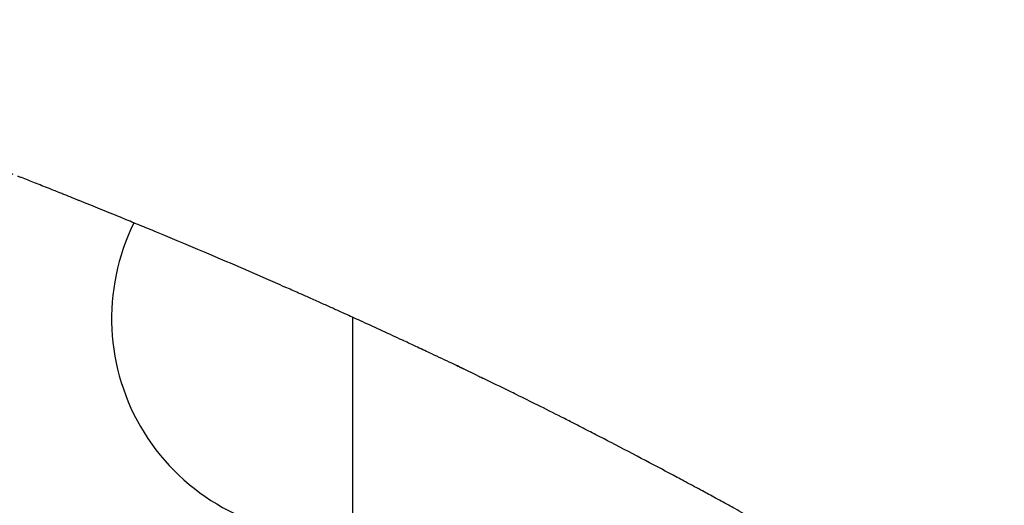
# Model space of a CAD drawing. Units: inches. Extents: x 0 to 833, y 0 to 584.
# Drawn here: x 246 to 249, y 494 to 496 of the extents above; entities that cross this region are included whole.
import ezdxf

# ---------------------------------------------------------------- set-up
doc = ezdxf.new("R2010")
doc.units = ezdxf.units.IN

# ---------------------------------------------------------------- blocks, each defined once
blk = doc.blocks.new('70106-6-0863_1_Seitenteil_1_1__177', base_point=(434.5907, 934.4274))
at = {"color": 3, "linetype": 'Continuous'}
for centre, radius, start, end in [((473.0392, 941.9522), 52.0645, 68.42867, 68.53549), ((473.0392, 941.9522), 52.0645, 68.30669, 68.42867), ((473.0392, 941.9522), 52.0645, 68.21121, 68.30669), ((473.0392, 941.9522), 52.0645, 68.18044, 68.21121), ((473.0392, 941.9522), 52.0645, 68.09095, 68.18044), ((475.9971, 948.923), 44.4933, 67.86056, 68.21857), ((475.8318, 948.9909), 44.493, 67.48189, 67.63044)]:
    blk.add_arc(centre, radius, start, end, dxfattribs=at)
at = {"color": 1, "linetype": 'Continuous'}
blk.add_arc((494.2165, 989.4274), 1.5, 153.71282, 270, dxfattribs=at)
at = {"color": 3, "linetype": 'Continuous'}
blk.add_open_spline([(492.0909, 990.4057), (492.0835, 990.4087), (492.075, 990.412), (492.0665, 990.4153), (492.0654, 990.4157)], degree=3, knots=[0, 0, 0, 0, 0.02395707, 0.02737951, 0.02737951, 0.02737951, 0.02737951], dxfattribs=at)
blk.add_open_spline([(492.5071, 990.2398), (492.5003, 990.2425), (492.4867, 990.2481), (492.4731, 990.2537), (492.4663, 990.2565)], degree=3, dxfattribs=at)
blk = doc.blocks.new('70106-ep02-60-20__178', base_point=(434.0907, 934.4274))
blk.add_blockref('70106-6-0863_1_Seitenteil_1_1__177', (434.5907, 934.4274))
blk = doc.blocks.new('70106-ep02-60__179', base_point=(434.0907, 934.4274))
blk.add_blockref('70106-ep02-60-20__178', (434.0907, 934.4274))
blk = doc.blocks.new('70106-3-0737-SCHRAUBE_DIN7500_M6X10_CE_GALZN__183', base_point=(484.4449, 987.5378))
at = {"color": 3, "linetype": 'Continuous'}
for centre, radius, start, end in [((473.0392, 941.9522), 52.0645, 68.42867, 68.53549), ((473.0392, 941.9522), 52.0645, 68.30669, 68.42867), ((473.0392, 941.9522), 52.0645, 68.21121, 68.30669), ((473.0392, 941.9522), 52.0645, 68.18044, 68.21121), ((473.0392, 941.9522), 52.0645, 68.09095, 68.18044), ((475.9971, 948.923), 44.4933, 67.86056, 68.21857), ((475.8318, 948.9909), 44.493, 67.48189, 67.63044), ((476.4465, 948.7414), 44.493, 68.28139, 68.33616), ((475.9971, 948.923), 44.4933, 67.49484, 67.65724), ((475.9971, 948.923), 44.4933, 66.42638, 67.49484), ((475.9971, 948.923), 44.4933, 66.24383, 66.42638), ((475.9971, 948.923), 44.4933, 66.10995, 66.24383), ((475.9971, 948.923), 44.4933, 66.00507, 66.10995), ((475.9971, 948.923), 44.4933, 65.88813, 66.00507), ((475.9971, 948.923), 44.4933, 65.78273, 65.88813), ((475.9971, 948.923), 44.4933, 65.7324, 65.78273), ((475.9971, 948.923), 44.4933, 65.58164, 65.7324), ((475.9971, 948.923), 44.4933, 65.50488, 65.58164), ((475.9971, 948.923), 44.4933, 65.40787, 65.50488), ((475.9971, 948.923), 44.4933, 65.20966, 65.40787), ((475.9971, 948.923), 44.4933, 65.11468, 65.20966), ((475.9971, 948.923), 44.4933, 65.0147, 65.07631), ((475.9971, 948.923), 44.4933, 64.94149, 65.0147), ((475.9971, 948.923), 44.4933, 64.80038, 64.94149), ((476.1785, 948.8378), 44.4936, 64.8614, 65.05844), ((475.8397, 948.9985), 44.4936, 64.15234, 64.37852), ((479.4721, 956.353), 36.2917, 63.82447, 64.15102), ((479.4721, 956.353), 36.2917, 63.73723, 63.82447), ((479.4721, 956.353), 36.2917, 63.485, 63.73723), ((479.4721, 956.353), 36.2917, 63.188, 63.485), ((479.4721, 956.353), 36.2917, 63.03991, 63.188), ((479.4721, 956.353), 36.2917, 62.85221, 63.03991), ((479.4433, 956.3678), 36.2916, 62.7138, 62.80108), ((479.497, 956.3402), 36.2916, 62.70817, 62.80913), ((479.4721, 956.353), 36.2917, 62.57472, 62.66397), ((479.4721, 956.353), 36.2917, 62.14993, 62.57472), ((479.4721, 956.353), 36.2917, 61.75788, 62.14993), ((483.4947, 963.1285), 28.4213, 62.32802, 62.43846), ((483.2928, 963.2351), 28.4215, 61.60086, 61.86758), ((483.2928, 963.2351), 28.4215, 61.39661, 61.60086), ((483.2928, 963.2351), 28.4215, 61.15676, 61.39661)]:
    blk.add_arc(centre, radius, start, end, dxfattribs=at)
blk.add_open_spline([(492.5071, 990.2398), (492.5003, 990.2425), (492.4867, 990.2481), (492.4731, 990.2537), (492.4663, 990.2565)], degree=3, dxfattribs=at)
blk = doc.blocks.new('20513-6-0860-Halter__185', base_point=(489.0907, 940.4274))
at = {"color": 1, "linetype": 'Continuous'}
blk.add_line((494.3905, 989.4364), (494.3907, 987.9274), dxfattribs=at)
at = {"color": 3, "linetype": 'Continuous'}
for centre, radius, start, end in [((473.0392, 941.9522), 52.0645, 68.09095, 68.18044), ((475.9971, 948.923), 44.4933, 67.86056, 68.21857), ((475.8318, 948.9909), 44.493, 67.48189, 67.63044), ((476.4465, 948.7414), 44.493, 68.28139, 68.33616), ((475.9971, 948.923), 44.4933, 67.49484, 67.65724), ((475.9971, 948.923), 44.4933, 66.42638, 67.49484), ((475.9971, 948.923), 44.4933, 66.24383, 66.42638), ((475.9971, 948.923), 44.4933, 66.10995, 66.24383), ((475.9971, 948.923), 44.4933, 66.00507, 66.10995), ((475.9971, 948.923), 44.4933, 65.88813, 66.00507), ((475.9971, 948.923), 44.4933, 65.78273, 65.88813), ((475.9971, 948.923), 44.4933, 65.7324, 65.78273), ((475.9971, 948.923), 44.4933, 65.58164, 65.7324), ((475.9971, 948.923), 44.4933, 65.50488, 65.58164), ((475.9971, 948.923), 44.4933, 65.40787, 65.50488), ((475.9971, 948.923), 44.4933, 65.20966, 65.40787), ((475.9971, 948.923), 44.4933, 65.11468, 65.20966), ((475.9971, 948.923), 44.4933, 65.0147, 65.07631), ((475.9971, 948.923), 44.4933, 64.94149, 65.0147), ((475.9971, 948.923), 44.4933, 64.80038, 64.94149), ((476.1785, 948.8378), 44.4936, 64.8614, 65.05844), ((475.9253, 948.9574), 44.4938, 64.24345, 64.50082), ((479.4721, 956.353), 36.2917, 63.82447, 64.15102), ((479.4721, 956.353), 36.2917, 63.73723, 63.82447), ((479.4721, 956.353), 36.2917, 63.485, 63.73723), ((479.4721, 956.353), 36.2917, 63.188, 63.485), ((479.4721, 956.353), 36.2917, 63.03991, 63.188), ((479.4721, 956.353), 36.2917, 62.85221, 63.03991), ((479.4433, 956.3678), 36.2916, 62.7138, 62.80108), ((479.497, 956.3402), 36.2916, 62.70817, 62.80913), ((479.4721, 956.353), 36.2917, 62.57472, 62.66397), ((479.4721, 956.353), 36.2917, 62.14993, 62.57472), ((479.4721, 956.353), 36.2917, 61.75788, 62.14993), ((483.4947, 963.1285), 28.4213, 62.32802, 62.43846), ((483.2928, 963.2351), 28.4215, 61.60086, 61.86758), ((483.2928, 963.2351), 28.4215, 61.39661, 61.60086), ((483.2928, 963.2351), 28.4215, 61.15676, 61.39661)]:
    blk.add_arc(centre, radius, start, end, dxfattribs=at)
blk.add_open_spline([(492.5071, 990.2398), (492.5003, 990.2425), (492.4867, 990.2481), (492.4731, 990.2537), (492.4663, 990.2565)], degree=3, dxfattribs=at)
for points, knots in [([(494.7471, 989.2726), (494.746, 989.2732), (494.7369, 989.2773), (494.7279, 989.2815), (494.72, 989.2852)], [0, 0, 0, 0, 0.00372523, 0.02980181, 0.02980181, 0.02980181, 0.02980181]), ([(495.26, 989.0307), (495.2703, 989.0257), (495.2821, 989.02), (495.2939, 989.0143), (495.2953, 989.0136)], [0, 0, 0, 0, 0.03433258, 0.03923723, 0.03923723, 0.03923723, 0.03923723])]:
    blk.add_open_spline(points, degree=3, knots=knots, dxfattribs=at)
blk = doc.blocks.new('70106-1-1082_1_1__187', base_point=(447.5992, 940.4274))
for name, p in [('70106-3-0737-SCHRAUBE_DIN7500_M6X10_CE_GALZN__183', (484.4449, 987.5378)), ('20513-6-0860-Halter__185', (489.0907, 940.4274))]:
    blk.add_blockref(name, p)
blk = doc.blocks.new('70106-ep02-65__188', base_point=(447.5992, 940.4274))
blk.add_blockref('70106-1-1082_1_1__187', (447.5992, 940.4274))
blk = doc.blocks.new('LIB_E07046-1_Senkschraube_ISO_7046-1_-_M5_x_50_-_4_8_-_Z_1__192', base_point=(489.0907, 989.5713))
at = {"color": 3, "linetype": 'Continuous'}
blk.add_line((490.3855, 991.0459), (490.3327, 991.065), dxfattribs=at)
for centre, radius, start, end in [((473.0392, 941.9522), 52.0645, 69.52563, 69.67344), ((473.0392, 941.9522), 52.0645, 69.20365, 69.52563), ((473.0392, 941.9522), 52.0645, 68.90686, 69.20365), ((473.0392, 941.9522), 52.0645, 68.60293, 68.90686), ((473.0392, 941.9522), 52.0645, 68.42867, 68.53549), ((473.0392, 941.9522), 52.0645, 68.30669, 68.42867), ((473.0392, 941.9522), 52.0645, 68.21121, 68.30669), ((473.0392, 941.9522), 52.0645, 68.18044, 68.21121), ((473.0392, 941.9522), 52.0645, 68.09095, 68.18044), ((475.9971, 948.923), 44.4933, 67.86056, 68.21857), ((475.8318, 948.9909), 44.493, 67.48189, 67.63044), ((476.4465, 948.7414), 44.493, 68.28139, 68.33616), ((475.9971, 948.923), 44.4933, 67.49484, 67.65724), ((475.9971, 948.923), 44.4933, 66.42638, 67.49484), ((475.9971, 948.923), 44.4933, 66.24383, 66.42638), ((475.9971, 948.923), 44.4933, 66.10995, 66.24383), ((475.9971, 948.923), 44.4933, 66.00507, 66.10995)]:
    blk.add_arc(centre, radius, start, end, dxfattribs=at)
for points, knots in [([(489.2497, 991.4474), (489.2232, 991.4566), (489.1702, 991.475), (489.1172, 991.4933), (489.0907, 991.5024)], [0, 0, 0, 0, 0.0841223, 0.168227, 0.168227, 0.168227, 0.168227]), ([(489.472, 991.3701), (489.435, 991.383), (489.3609, 991.4089), (489.2867, 991.4346), (489.2497, 991.4474)], [0, 0, 0, 0, 0.117717, 0.2353993, 0.2353993, 0.2353993, 0.2353993]), ([(489.7758, 991.2635), (489.7449, 991.2744), (489.6833, 991.2961), (489.6215, 991.3178), (489.5907, 991.3286)], [0, 0, 0, 0, 0.0981238, 0.1962236, 0.1962236, 0.1962236, 0.1962236]), ([(490.1044, 991.1469), (490.0497, 991.1664), (489.9402, 991.2055), (489.8306, 991.2442), (489.7758, 991.2635)], [0, 0, 0, 0, 0.1744001, 0.3487236, 0.3487236, 0.3487236, 0.3487236]), ([(490.3327, 991.065), (490.2946, 991.0787), (490.2186, 991.1061), (490.1425, 991.1333), (490.1044, 991.1469)], [0, 0, 0, 0, 0.1212632, 0.242489, 0.242489, 0.242489, 0.242489]), ([(490.65, 990.9499), (490.6145, 990.9629), (490.5434, 990.9888), (490.4723, 991.0146), (490.4367, 991.0274)], [0, 0, 0, 0, 0.1134861, 0.2269391, 0.2269391, 0.2269391, 0.2269391]), ([(490.7544, 990.9117), (490.737, 990.9181), (490.7022, 990.9308), (490.6674, 990.9435), (490.65, 990.9499)], [0, 0, 0, 0, 0.0555795, 0.111151, 0.111151, 0.111151, 0.111151]), ([(491.0907, 990.7873), (491.0347, 990.8081), (490.9226, 990.8498), (490.8105, 990.8911), (490.7544, 990.9117)], [0, 0, 0, 0, 0.1793174, 0.3585502, 0.3585502, 0.3585502, 0.3585502]), ([(491.1249, 990.7745), (491.1235, 990.7751), (491.1121, 990.7793), (491.1007, 990.7836), (491.0907, 990.7873)], [0, 0, 0, 0, 0.00456593, 0.03652747, 0.03652747, 0.03652747, 0.03652747])]:
    blk.add_open_spline(points, degree=3, knots=knots, dxfattribs=at)
for points in [[(489.5398, 991.3464), (489.5285, 991.3504), (489.5059, 991.3583), (489.4833, 991.3662), (489.472, 991.3701)], [(489.5907, 991.3286), (489.5822, 991.3316), (489.5653, 991.3375), (489.5483, 991.3434), (489.5398, 991.3464)], [(490.4367, 991.0274), (490.4282, 991.0305), (490.4111, 991.0367), (490.3941, 991.0429), (490.3855, 991.0459)], [(492.5071, 990.2398), (492.5003, 990.2425), (492.4867, 990.2481), (492.4731, 990.2537), (492.4663, 990.2565)]]:
    blk.add_open_spline(points, degree=3, dxfattribs=at)
blk = doc.blocks.new('70106-1-0118_LeiterplatteDCU200__195', base_point=(489.0907, 946.4274))
at = {"color": 3, "linetype": 'Continuous'}
for centre, radius, start, end in [((473.0392, 941.9522), 52.0645, 68.42867, 68.53549), ((473.0392, 941.9522), 52.0645, 68.30669, 68.42867), ((473.0392, 941.9522), 52.0645, 68.21121, 68.30669), ((473.0392, 941.9522), 52.0645, 68.18044, 68.21121), ((473.0392, 941.9522), 52.0645, 68.09095, 68.18044), ((475.9971, 948.923), 44.4933, 67.86056, 68.21857), ((475.8318, 948.9909), 44.493, 67.48189, 67.63044), ((476.4465, 948.7414), 44.493, 68.28139, 68.33616), ((475.9971, 948.923), 44.4933, 67.49484, 67.65724), ((475.9971, 948.923), 44.4933, 66.42638, 67.49484), ((475.9971, 948.923), 44.4933, 66.24383, 66.42638), ((475.9971, 948.923), 44.4933, 66.10995, 66.24383), ((475.9971, 948.923), 44.4933, 66.00507, 66.10995), ((475.9971, 948.923), 44.4933, 65.88813, 66.00507), ((475.9971, 948.923), 44.4933, 65.78273, 65.88813), ((475.9971, 948.923), 44.4933, 65.7324, 65.78273), ((475.9971, 948.923), 44.4933, 65.58164, 65.7324), ((475.9971, 948.923), 44.4933, 65.50488, 65.58164), ((475.9971, 948.923), 44.4933, 65.40787, 65.50488), ((475.9971, 948.923), 44.4933, 65.20966, 65.40787), ((475.9971, 948.923), 44.4933, 65.11468, 65.20966), ((475.9971, 948.923), 44.4933, 65.0147, 65.07631), ((475.9971, 948.923), 44.4933, 64.94149, 65.0147), ((475.9971, 948.923), 44.4933, 64.80038, 64.94149), ((476.1785, 948.8378), 44.4936, 64.8614, 65.05844), ((475.8397, 948.9985), 44.4936, 64.15234, 64.37852), ((479.4721, 956.353), 36.2917, 63.82447, 64.15102), ((479.4721, 956.353), 36.2917, 63.73723, 63.82447), ((479.4721, 956.353), 36.2917, 63.485, 63.73723), ((479.4721, 956.353), 36.2917, 63.188, 63.485), ((479.4721, 956.353), 36.2917, 63.03991, 63.188), ((479.4721, 956.353), 36.2917, 62.85221, 63.03991), ((479.4433, 956.3678), 36.2916, 62.7138, 62.80108), ((479.497, 956.3402), 36.2916, 62.70817, 62.80913), ((479.4721, 956.353), 36.2917, 62.57472, 62.66397), ((479.4721, 956.353), 36.2917, 62.14993, 62.57472), ((479.4721, 956.353), 36.2917, 61.75788, 62.14993), ((483.4947, 963.1285), 28.4213, 62.32802, 62.43846), ((483.2928, 963.2351), 28.4215, 61.60086, 61.86758), ((483.2928, 963.2351), 28.4215, 61.39661, 61.60086), ((483.2928, 963.2351), 28.4215, 61.15676, 61.39661)]:
    blk.add_arc(centre, radius, start, end, dxfattribs=at)
blk.add_open_spline([(492.5071, 990.2398), (492.5003, 990.2425), (492.4867, 990.2481), (492.4731, 990.2537), (492.4663, 990.2565)], degree=3, dxfattribs=at)
blk = doc.blocks.new('70106-1-0100_SteuerungDCU2F__196', base_point=(447.5992, 939.4274))
blk.add_blockref('70106-1-0118_LeiterplatteDCU200__195', (489.0907, 946.4274))
blk = doc.blocks.new('70106-1-0105_1__198', base_point=(450.0907, 939.1274))
at = {"color": 3, "linetype": 'Continuous'}
for centre, radius, start, end in [((473.0392, 941.9522), 52.0645, 68.42867, 68.53549), ((473.0392, 941.9522), 52.0645, 68.30669, 68.42867), ((473.0392, 941.9522), 52.0645, 68.21121, 68.30669), ((473.0392, 941.9522), 52.0645, 68.18044, 68.21121), ((473.0392, 941.9522), 52.0645, 68.09095, 68.18044), ((475.9971, 948.923), 44.4933, 67.86056, 68.21857), ((475.8318, 948.9909), 44.493, 67.48189, 67.63044), ((476.4465, 948.7414), 44.493, 68.28139, 68.33616), ((475.9971, 948.923), 44.4933, 67.49484, 67.65724), ((475.9971, 948.923), 44.4933, 66.42638, 67.49484), ((475.9971, 948.923), 44.4933, 66.24383, 66.42638), ((475.9971, 948.923), 44.4933, 66.10995, 66.24383), ((475.9971, 948.923), 44.4933, 66.00507, 66.10995), ((475.9971, 948.923), 44.4933, 65.88813, 66.00507), ((475.9971, 948.923), 44.4933, 65.78273, 65.88813), ((475.9971, 948.923), 44.4933, 65.7324, 65.78273), ((475.9971, 948.923), 44.4933, 65.58164, 65.7324), ((475.9971, 948.923), 44.4933, 65.50488, 65.58164), ((475.9971, 948.923), 44.4933, 65.40787, 65.50488), ((475.9971, 948.923), 44.4933, 65.20966, 65.40787), ((475.9971, 948.923), 44.4933, 65.11468, 65.20966), ((475.9971, 948.923), 44.4933, 65.0147, 65.07631), ((475.9971, 948.923), 44.4933, 64.94149, 65.0147), ((475.9971, 948.923), 44.4933, 64.80038, 64.94149), ((476.1785, 948.8378), 44.4936, 64.8614, 65.05844), ((475.8397, 948.9985), 44.4936, 64.15234, 64.37852), ((479.4721, 956.353), 36.2917, 63.82447, 64.15102), ((479.4721, 956.353), 36.2917, 63.73723, 63.82447), ((479.4721, 956.353), 36.2917, 63.485, 63.73723), ((479.4721, 956.353), 36.2917, 63.188, 63.485), ((479.4721, 956.353), 36.2917, 63.03991, 63.188), ((479.4721, 956.353), 36.2917, 62.85221, 63.03991), ((479.4433, 956.3678), 36.2916, 62.7138, 62.80108), ((479.497, 956.3402), 36.2916, 62.70817, 62.80913), ((479.4721, 956.353), 36.2917, 62.57472, 62.66397), ((479.4721, 956.353), 36.2917, 62.14993, 62.57472), ((479.4721, 956.353), 36.2917, 61.75788, 62.14993), ((483.4947, 963.1285), 28.4213, 62.32802, 62.43846), ((483.2928, 963.2351), 28.4215, 61.60086, 61.86758), ((483.2928, 963.2351), 28.4215, 61.39661, 61.60086), ((483.2928, 963.2351), 28.4215, 61.15676, 61.39661)]:
    blk.add_arc(centre, radius, start, end, dxfattribs=at)
blk.add_open_spline([(492.5071, 990.2398), (492.5003, 990.2425), (492.4867, 990.2481), (492.4731, 990.2537), (492.4663, 990.2565)], degree=3, dxfattribs=at)
blk = doc.blocks.new('70106-1-0105_2__199', base_point=(475.0784, 952.1274))
at = {"color": 3, "linetype": 'Continuous'}
for centre, radius, start, end in [((473.0392, 941.9522), 52.0645, 68.42867, 68.53549), ((473.0392, 941.9522), 52.0645, 68.30669, 68.42867), ((473.0392, 941.9522), 52.0645, 68.21121, 68.30669), ((473.0392, 941.9522), 52.0645, 68.18044, 68.21121), ((473.0392, 941.9522), 52.0645, 68.09095, 68.18044), ((475.9971, 948.923), 44.4933, 67.86056, 68.21857), ((475.8318, 948.9909), 44.493, 67.48189, 67.63044), ((476.4465, 948.7414), 44.493, 68.28139, 68.33616), ((475.9971, 948.923), 44.4933, 67.49484, 67.65724), ((475.9971, 948.923), 44.4933, 66.42638, 67.49484), ((475.9971, 948.923), 44.4933, 66.24383, 66.42638), ((475.9971, 948.923), 44.4933, 66.10995, 66.24383), ((475.9971, 948.923), 44.4933, 66.00507, 66.10995), ((475.9971, 948.923), 44.4933, 65.88813, 66.00507), ((475.9971, 948.923), 44.4933, 65.78273, 65.88813), ((475.9971, 948.923), 44.4933, 65.7324, 65.78273), ((475.9971, 948.923), 44.4933, 65.58164, 65.7324), ((475.9971, 948.923), 44.4933, 65.50488, 65.58164), ((475.9971, 948.923), 44.4933, 65.40787, 65.50488), ((475.9971, 948.923), 44.4933, 65.20966, 65.40787), ((475.9971, 948.923), 44.4933, 65.11468, 65.20966), ((475.9971, 948.923), 44.4933, 65.0147, 65.07631), ((475.9971, 948.923), 44.4933, 64.94149, 65.0147), ((475.9971, 948.923), 44.4933, 64.80038, 64.94149), ((476.1785, 948.8378), 44.4936, 64.8614, 65.05844), ((475.8397, 948.9985), 44.4936, 64.15234, 64.37852), ((479.4721, 956.353), 36.2917, 63.82447, 64.15102), ((479.4721, 956.353), 36.2917, 63.73723, 63.82447), ((479.4721, 956.353), 36.2917, 63.485, 63.73723), ((479.4721, 956.353), 36.2917, 63.188, 63.485), ((479.4721, 956.353), 36.2917, 63.03991, 63.188), ((479.4721, 956.353), 36.2917, 62.85221, 63.03991), ((479.4433, 956.3678), 36.2916, 62.7138, 62.80108), ((479.497, 956.3402), 36.2916, 62.70817, 62.80913), ((479.4721, 956.353), 36.2917, 62.57472, 62.66397), ((479.4721, 956.353), 36.2917, 62.14993, 62.57472), ((479.4721, 956.353), 36.2917, 61.75788, 62.14993), ((483.4947, 963.1285), 28.4213, 62.32802, 62.43846), ((483.2928, 963.2351), 28.4215, 61.60086, 61.86758), ((483.2928, 963.2351), 28.4215, 61.39661, 61.60086), ((483.2928, 963.2351), 28.4215, 61.15676, 61.39661)]:
    blk.add_arc(centre, radius, start, end, dxfattribs=at)
blk.add_open_spline([(492.5071, 990.2398), (492.5003, 990.2425), (492.4867, 990.2481), (492.4731, 990.2537), (492.4663, 990.2565)], degree=3, dxfattribs=at)
blk = doc.blocks.new('Netztrafo_DCU2__200', base_point=(450.0907, 939.1274))
for name, p in [('70106-1-0105_2__199', (475.0784, 952.1274)), ('70106-1-0105_1__198', (450.0907, 939.1274))]:
    blk.add_blockref(name, p)
blk = doc.blocks.new('70106-6-0863_1_Seitenteil__203', base_point=(434.0907, 934.4274))
at = {"color": 3, "linetype": 'Continuous'}
for start, end in [(68.42867, 68.53549), (68.30669, 68.42867), (68.21121, 68.30669), (68.18044, 68.21121), (68.09095, 68.18044)]:
    blk.add_arc((473.0392, 941.9522), 52.0645, start, end, dxfattribs=at)
blk = doc.blocks.new('Zylinderschraube_EN_ISO_14580_M5x10_2__207', base_point=(494.5133, 984.9709))
at = {"color": 3, "linetype": 'Continuous'}
for centre, radius, start, end in [((475.9971, 948.923), 44.4933, 65.20966, 65.40787), ((475.9971, 948.923), 44.4933, 65.11468, 65.20966), ((475.9971, 948.923), 44.4933, 65.0147, 65.07631), ((475.9971, 948.923), 44.4933, 64.94149, 65.0147), ((475.9971, 948.923), 44.4933, 64.80038, 64.94149), ((476.1785, 948.8378), 44.4936, 64.8614, 65.05844), ((475.8397, 948.9985), 44.4936, 64.15234, 64.37852), ((479.4721, 956.353), 36.2917, 63.82447, 64.15102), ((479.4721, 956.353), 36.2917, 63.73723, 63.82447), ((479.4721, 956.353), 36.2917, 63.485, 63.73723), ((479.4721, 956.353), 36.2917, 63.188, 63.485), ((479.4721, 956.353), 36.2917, 63.03991, 63.188), ((479.4721, 956.353), 36.2917, 62.85221, 63.03991), ((479.4433, 956.3678), 36.2916, 62.7138, 62.80108), ((479.497, 956.3402), 36.2916, 62.70817, 62.80913), ((479.4721, 956.353), 36.2917, 62.57472, 62.66397), ((479.4721, 956.353), 36.2917, 62.14993, 62.57472), ((479.4721, 956.353), 36.2917, 61.75788, 62.14993), ((483.4947, 963.1285), 28.4213, 62.32802, 62.43846), ((483.2928, 963.2351), 28.4215, 61.60086, 61.86758), ((483.2928, 963.2351), 28.4215, 61.39661, 61.60086), ((483.2928, 963.2351), 28.4215, 61.15676, 61.39661)]:
    blk.add_arc(centre, radius, start, end, dxfattribs=at)
blk = doc.blocks.new('527-146-2-0211_Dichtgummi-platinenseitig__219', base_point=(494.7471, 985.3611))
at = {"color": 3, "linetype": 'Continuous'}
for p, q in [((497.1088, 988.0726), (497.1478, 988.0493)), ((497.1478, 988.0493), (497.269, 987.981)), ((497.269, 987.981), (497.3258, 987.9489)), ((498.2142, 987.4257), (498.3409, 987.3472)), ((499.3095, 986.7141), (499.347, 986.6884)), ((499.8185, 986.3565), (499.86, 986.3274)), ((499.8862, 986.3084), (499.9519, 986.2604)), ((499.9519, 986.2604), (500.0147, 986.2138)), ((500.1746, 986.0958), (500.0641, 986.1774)), ((500.5745, 985.7856), (500.3275, 985.9791))]:
    blk.add_line(p, q, dxfattribs=at)
for centre, radius, start, end in [((475.9971, 948.923), 44.4933, 65.0147, 65.07631), ((475.9971, 948.923), 44.4933, 64.94149, 65.0147), ((475.9971, 948.923), 44.4933, 64.80038, 64.94149), ((476.1785, 948.8378), 44.4936, 64.8614, 65.05844), ((475.8397, 948.9985), 44.4936, 64.15234, 64.37852), ((479.4721, 956.353), 36.2917, 63.82447, 64.15102), ((479.4721, 956.353), 36.2917, 63.73723, 63.82447), ((479.4721, 956.353), 36.2917, 63.485, 63.73723), ((479.4721, 956.353), 36.2917, 63.188, 63.485), ((479.4721, 956.353), 36.2917, 63.03991, 63.188), ((479.4721, 956.353), 36.2917, 62.85221, 63.03991), ((479.4433, 956.3678), 36.2916, 62.7138, 62.80108), ((479.497, 956.3402), 36.2916, 62.70817, 62.80913), ((479.4721, 956.353), 36.2917, 62.57472, 62.66397), ((479.4721, 956.353), 36.2917, 62.14993, 62.57472), ((479.4721, 956.353), 36.2917, 61.75788, 62.14993), ((483.4947, 963.1285), 28.4213, 62.32802, 62.43846), ((483.2928, 963.2351), 28.4215, 61.60086, 61.86758), ((483.2928, 963.2351), 28.4215, 61.39661, 61.60086), ((483.2928, 963.2351), 28.4215, 61.15676, 61.39661), ((483.2928, 963.2351), 28.4215, 61.06046, 61.15676), ((483.2928, 963.2351), 28.4215, 60.91467, 61.06046), ((484.3089, 964.822), 26.5383, 59.24257, 60.53362), ((484.3089, 964.822), 26.5383, 59.16616, 59.24257), ((484.3089, 964.822), 26.5383, 58.86638, 59.16616), ((484.3089, 964.822), 26.5383, 58.80124, 58.86638), ((484.3089, 964.822), 26.5383, 58.70466, 58.80124), ((484.3089, 964.822), 26.5383, 58.40105, 58.70466), ((484.3089, 964.822), 26.5383, 58.00188, 58.07916), ((484.3089, 964.822), 26.5383, 56.59926, 58.00188), ((484.3089, 964.822), 26.5383, 56.014, 56.09704), ((484.3089, 964.822), 26.5383, 55.82854, 56.014), ((484.3089, 964.822), 26.5383, 55.74355, 55.82854), ((484.3089, 964.822), 26.5383, 55.24792, 55.36957), ((484.3089, 964.822), 26.5383, 54.57866, 55.24792), ((484.3089, 964.822), 26.5383, 53.58149, 53.71405), ((487.7094, 969.6149), 20.664, 52.36484, 52.58733), ((487.7094, 969.6149), 20.664, 51.05543, 51.49489), ((487.7094, 969.6149), 20.664, 50.69932, 51.05543), ((487.7094, 969.6149), 20.664, 50.14252, 50.35582), ((487.7094, 969.6149), 20.664, 49.88691, 50.14252), ((487.7094, 969.6149), 20.664, 49.64174, 49.88691)]:
    blk.add_arc(centre, radius, start, end, dxfattribs=at)
blk.add_open_spline([(497.3634, 987.9274), (497.3619, 987.9283), (497.3493, 987.9355), (497.3368, 987.9426), (497.3258, 987.9489)], degree=3, knots=[0, 0, 0, 0, 0.00541212, 0.04329697, 0.04329697, 0.04329697, 0.04329697], dxfattribs=at)
blk = doc.blocks.new('527-146-1-0114_Drehgeber__220', base_point=(494.7471, 983.8467))
blk.add_blockref('527-146-2-0211_Dichtgummi-platinenseitig__219', (494.7471, 985.3611))
blk = doc.blocks.new('D988P16X22X0_2', base_point=(491.7765, 990.3293))
at = {"color": 3, "linetype": 'Continuous'}
for start, end in [(68.60293, 68.90686), (68.42867, 68.53549), (68.30669, 68.42867)]:
    blk.add_arc((473.0392, 941.9522), 52.0645, start, end, dxfattribs=at)
blk = doc.blocks.new('527-146-2-0201_Abtriebswelle__222', base_point=(485.1907, 984.5969))
at = {"color": 3, "linetype": 'Continuous'}
for centre, radius, start, end in [((473.0392, 941.9522), 52.0645, 68.42867, 68.53549), ((473.0392, 941.9522), 52.0645, 68.30669, 68.42867), ((473.0392, 941.9522), 52.0645, 68.18044, 68.21121), ((473.0392, 941.9522), 52.0645, 68.09095, 68.18044), ((475.9971, 948.923), 44.4933, 67.86056, 68.21857), ((475.8318, 948.9909), 44.493, 67.48189, 67.63044), ((476.4465, 948.7414), 44.493, 68.28139, 68.33616), ((475.9971, 948.923), 44.4933, 67.49484, 67.65724), ((475.9971, 948.923), 44.4933, 66.42638, 67.49484), ((475.9971, 948.923), 44.4933, 66.24383, 66.42638), ((475.9971, 948.923), 44.4933, 65.58164, 65.7324), ((475.9971, 948.923), 44.4933, 65.50488, 65.58164), ((475.9971, 948.923), 44.4933, 65.40787, 65.50488), ((475.9971, 948.923), 44.4933, 65.20966, 65.40787), ((475.9971, 948.923), 44.4933, 65.11468, 65.20966), ((475.9971, 948.923), 44.4933, 65.0147, 65.07631), ((475.9971, 948.923), 44.4933, 64.94149, 65.0147), ((479.4721, 956.353), 36.2917, 63.82447, 64.15102), ((479.4721, 956.353), 36.2917, 63.73723, 63.82447), ((479.4721, 956.353), 36.2917, 63.485, 63.73723), ((479.4721, 956.353), 36.2917, 63.188, 63.485), ((479.4721, 956.353), 36.2917, 63.03991, 63.188), ((479.4721, 956.353), 36.2917, 62.85221, 63.03991), ((479.4433, 956.3678), 36.2916, 62.7138, 62.80108), ((479.497, 956.3402), 36.2916, 62.70817, 62.80913), ((479.4721, 956.353), 36.2917, 62.57472, 62.66397), ((479.4721, 956.353), 36.2917, 62.14993, 62.57472), ((479.4721, 956.353), 36.2917, 61.75788, 62.14993), ((483.4947, 963.1285), 28.4213, 62.32802, 62.43846), ((483.2928, 963.2351), 28.4215, 61.15676, 61.39661)]:
    blk.add_arc(centre, radius, start, end, dxfattribs=at)
blk.add_open_spline([(492.5071, 990.2398), (492.5003, 990.2425), (492.4867, 990.2481), (492.4731, 990.2537), (492.4663, 990.2565)], degree=3, dxfattribs=at)
blk = doc.blocks.new('527-146-2-0203__223', base_point=(492.2843, 976.8524))
at = {"color": 3, "linetype": 'Continuous'}
for centre, radius, start, end in [((473.0392, 941.9522), 52.0645, 68.21121, 68.30669), ((473.0392, 941.9522), 52.0645, 68.18044, 68.21121), ((473.0392, 941.9522), 52.0645, 68.09095, 68.18044), ((475.9971, 948.923), 44.4933, 67.86056, 68.21857), ((475.8318, 948.9909), 44.493, 67.48189, 67.63044), ((476.4465, 948.7414), 44.493, 68.28139, 68.33616), ((475.9971, 948.923), 44.4933, 67.49484, 67.65724), ((475.9971, 948.923), 44.4933, 66.42638, 67.49484), ((475.9971, 948.923), 44.4933, 66.24383, 66.42638), ((475.9971, 948.923), 44.4933, 66.10995, 66.24383), ((475.9971, 948.923), 44.4933, 66.00507, 66.10995), ((475.9971, 948.923), 44.4933, 65.88813, 66.00507), ((475.9971, 948.923), 44.4933, 65.78273, 65.88813), ((475.9971, 948.923), 44.4933, 65.7324, 65.78273), ((475.9971, 948.923), 44.4933, 65.58164, 65.7324), ((475.9971, 948.923), 44.4933, 65.50488, 65.58164), ((475.9971, 948.923), 44.4933, 65.40787, 65.50488), ((475.9971, 948.923), 44.4933, 65.20966, 65.40787), ((475.9971, 948.923), 44.4933, 65.11468, 65.20966), ((475.9971, 948.923), 44.4933, 65.0147, 65.07631), ((475.9971, 948.923), 44.4933, 64.94149, 65.0147), ((475.9971, 948.923), 44.4933, 64.80038, 64.94149), ((476.1785, 948.8378), 44.4936, 64.8614, 65.05844), ((475.8397, 948.9985), 44.4936, 64.15234, 64.37852), ((479.4721, 956.353), 36.2917, 63.82447, 64.15102), ((479.4721, 956.353), 36.2917, 63.73723, 63.82447), ((479.4721, 956.353), 36.2917, 63.485, 63.73723), ((479.4721, 956.353), 36.2917, 63.188, 63.485), ((479.4721, 956.353), 36.2917, 63.03991, 63.188), ((479.4721, 956.353), 36.2917, 62.85221, 63.03991), ((479.4433, 956.3678), 36.2916, 62.7138, 62.80108), ((479.497, 956.3402), 36.2916, 62.70817, 62.80913), ((479.4721, 956.353), 36.2917, 62.57472, 62.66397), ((479.4721, 956.353), 36.2917, 62.14993, 62.57472), ((479.4721, 956.353), 36.2917, 61.75788, 62.14993), ((483.4947, 963.1285), 28.4213, 62.32802, 62.43846), ((483.2928, 963.2351), 28.4215, 61.60086, 61.86758), ((483.2928, 963.2351), 28.4215, 61.39661, 61.60086), ((483.2928, 963.2351), 28.4215, 61.15676, 61.39661)]:
    blk.add_arc(centre, radius, start, end, dxfattribs=at)
blk.add_open_spline([(492.5071, 990.2398), (492.5003, 990.2425), (492.4867, 990.2481), (492.4731, 990.2537), (492.4663, 990.2565)], degree=3, dxfattribs=at)
blk = doc.blocks.new('527-146-1-0112_Abtrieb__224', base_point=(476.3665, 948.6274))
for name, p in [('527-146-2-0201_Abtriebswelle__222', (485.1907, 984.5969)), ('D988P16X22X0_2', (491.7765, 990.3293)), ('527-146-2-0203__223', (492.2843, 976.8524))]:
    blk.add_blockref(name, p)
blk = doc.blocks.new('527-146-6-0850_Gehäuseschale_links__228', base_point=(448.7908, 938.2751))
at = {"color": 3, "linetype": 'Continuous'}
for centre, radius, start, end in [((473.0392, 941.9522), 52.0645, 68.42867, 68.53549), ((473.0392, 941.9522), 52.0645, 68.30669, 68.42867), ((473.0392, 941.9522), 52.0645, 68.21121, 68.30669), ((473.0392, 941.9522), 52.0645, 68.18044, 68.21121), ((473.0392, 941.9522), 52.0645, 68.09095, 68.18044), ((475.9971, 948.923), 44.4933, 67.86056, 68.21857), ((475.8318, 948.9909), 44.493, 67.48189, 67.63044), ((476.4465, 948.7414), 44.493, 68.28139, 68.33616), ((475.9971, 948.923), 44.4933, 67.49484, 67.65724), ((475.9971, 948.923), 44.4933, 66.42638, 67.49484), ((475.9971, 948.923), 44.4933, 66.24383, 66.42638), ((475.9971, 948.923), 44.4933, 66.10995, 66.24383), ((475.9971, 948.923), 44.4933, 66.00507, 66.10995), ((475.9971, 948.923), 44.4933, 65.88813, 66.00507), ((475.9971, 948.923), 44.4933, 65.78273, 65.88813), ((475.9971, 948.923), 44.4933, 65.7324, 65.78273), ((475.9971, 948.923), 44.4933, 65.58164, 65.7324), ((475.9971, 948.923), 44.4933, 65.50488, 65.58164), ((475.9971, 948.923), 44.4933, 65.40787, 65.50488), ((475.9971, 948.923), 44.4933, 65.20966, 65.40787), ((475.9971, 948.923), 44.4933, 65.11468, 65.20966), ((475.9971, 948.923), 44.4933, 65.0147, 65.07631), ((475.9971, 948.923), 44.4933, 64.94149, 65.0147), ((475.9971, 948.923), 44.4933, 64.80038, 64.94149), ((476.1785, 948.8378), 44.4936, 64.8614, 65.05844), ((475.9253, 948.9574), 44.4938, 64.24345, 64.50082), ((479.4721, 956.353), 36.2917, 63.82447, 64.15102), ((479.4721, 956.353), 36.2917, 63.73723, 63.82447), ((479.4721, 956.353), 36.2917, 63.485, 63.73723), ((479.4721, 956.353), 36.2917, 63.188, 63.485), ((479.4721, 956.353), 36.2917, 63.03991, 63.188), ((479.4721, 956.353), 36.2917, 62.85221, 63.03991), ((479.4433, 956.3678), 36.2916, 62.7138, 62.80108), ((479.497, 956.3402), 36.2916, 62.70817, 62.80913), ((479.4721, 956.353), 36.2917, 62.57472, 62.66397), ((479.4721, 956.353), 36.2917, 62.14993, 62.57472), ((479.4721, 956.353), 36.2917, 61.75788, 62.14993), ((483.4947, 963.1285), 28.4213, 62.32802, 62.43846), ((483.2928, 963.2351), 28.4215, 61.60086, 61.86758), ((483.2928, 963.2351), 28.4215, 61.39661, 61.60086), ((483.2928, 963.2351), 28.4215, 61.15676, 61.39661)]:
    blk.add_arc(centre, radius, start, end, dxfattribs=at)
blk.add_open_spline([(492.5071, 990.2398), (492.5003, 990.2425), (492.4867, 990.2481), (492.4731, 990.2537), (492.4663, 990.2565)], degree=3, dxfattribs=at)
for points, knots in [([(494.7471, 989.2726), (494.746, 989.2732), (494.7369, 989.2773), (494.7279, 989.2815), (494.72, 989.2852)], [0, 0, 0, 0, 0.00372523, 0.02980181, 0.02980181, 0.02980181, 0.02980181]), ([(495.26, 989.0307), (495.2703, 989.0257), (495.2821, 989.02), (495.2939, 989.0143), (495.2953, 989.0136)], [0, 0, 0, 0, 0.03433258, 0.03923723, 0.03923723, 0.03923723, 0.03923723])]:
    blk.add_open_spline(points, degree=3, knots=knots, dxfattribs=at)
blk = doc.blocks.new('527-146-1-0110__229', base_point=(448.7908, 938.2751))
blk.add_blockref('527-146-6-0850_Gehäuseschale_links__228', (448.7908, 938.2751))
blk = doc.blocks.new('527-146-1-0100_Getriebe_EMDPrimus__230', base_point=(448.7908, 938.2751))
for name, p in [('527-146-1-0110__229', (448.7908, 938.2751)), ('527-146-1-0112_Abtrieb__224', (476.3665, 948.6274)), ('527-146-1-0114_Drehgeber__220', (494.7471, 983.8467))]:
    blk.add_blockref(name, p)
blk = doc.blocks.new('70106-1-1110_4_Motorlitze-schwarz__234', base_point=(490.3327, 989.6043))
at = {"color": 3, "linetype": 'Continuous'}
blk.add_line((490.3855, 991.0459), (490.3327, 991.065), dxfattribs=at)
for centre, radius, start, end in [((473.0392, 941.9522), 52.0645, 69.52563, 69.67344), ((473.0392, 941.9522), 52.0645, 69.20365, 69.52563), ((473.0392, 941.9522), 52.0645, 68.90686, 69.20365), ((473.0392, 941.9522), 52.0645, 68.60293, 68.90686), ((473.0392, 941.9522), 52.0645, 68.42867, 68.53549), ((473.0392, 941.9522), 52.0645, 68.30669, 68.42867), ((475.8318, 948.9909), 44.493, 67.48189, 67.63044), ((476.4465, 948.7414), 44.493, 68.28139, 68.33616), ((475.9971, 948.923), 44.4933, 67.49484, 67.65724), ((475.9971, 948.923), 44.4933, 66.42638, 67.49484), ((475.9971, 948.923), 44.4933, 66.24383, 66.42638), ((475.9971, 948.923), 44.4933, 66.10995, 66.24383)]:
    blk.add_arc(centre, radius, start, end, dxfattribs=at)
blk.add_open_spline([(490.4367, 991.0274), (490.4282, 991.0305), (490.4111, 991.0367), (490.3941, 991.0429), (490.3855, 991.0459)], degree=3, dxfattribs=at)
for points, knots in [([(490.65, 990.9499), (490.6145, 990.9629), (490.5434, 990.9888), (490.4723, 991.0146), (490.4367, 991.0274)], [0, 0, 0, 0, 0.1134861, 0.2269391, 0.2269391, 0.2269391, 0.2269391]), ([(490.7544, 990.9117), (490.737, 990.9181), (490.7022, 990.9308), (490.6674, 990.9435), (490.65, 990.9499)], [0, 0, 0, 0, 0.0555795, 0.111151, 0.111151, 0.111151, 0.111151]), ([(491.0907, 990.7873), (491.0347, 990.8081), (490.9226, 990.8498), (490.8105, 990.8911), (490.7544, 990.9117)], [0, 0, 0, 0, 0.1793174, 0.3585502, 0.3585502, 0.3585502, 0.3585502]), ([(491.1249, 990.7745), (491.1235, 990.7751), (491.1121, 990.7793), (491.1007, 990.7836), (491.0907, 990.7873)], [0, 0, 0, 0, 0.00456593, 0.03652747, 0.03652747, 0.03652747, 0.03652747])]:
    blk.add_open_spline(points, degree=3, knots=knots, dxfattribs=at)
blk = doc.blocks.new('70106-1-1110_6_Thermofühlerlitze-weiss1__235', base_point=(492.9111, 988.9229))
at = {"color": 3, "linetype": 'Continuous'}
for centre, radius, start, end in [((475.9971, 948.923), 44.4933, 67.49484, 67.65724), ((475.9971, 948.923), 44.4933, 66.42638, 67.49484), ((475.9971, 948.923), 44.4933, 66.24383, 66.42638), ((475.9971, 948.923), 44.4933, 66.10995, 66.24383), ((475.9971, 948.923), 44.4933, 66.00507, 66.10995), ((475.9971, 948.923), 44.4933, 65.88813, 66.00507), ((475.9971, 948.923), 44.4933, 65.78273, 65.88813), ((475.9971, 948.923), 44.4933, 65.7324, 65.78273), ((475.9971, 948.923), 44.4933, 65.58164, 65.7324), ((475.9971, 948.923), 44.4933, 65.50488, 65.58164), ((475.9971, 948.923), 44.4933, 65.40787, 65.50488), ((475.9971, 948.923), 44.4933, 65.20966, 65.40787), ((475.9971, 948.923), 44.4933, 65.11468, 65.20966), ((475.9971, 948.923), 44.4933, 65.0147, 65.07631), ((475.9971, 948.923), 44.4933, 64.94149, 65.0147), ((475.9971, 948.923), 44.4933, 64.80038, 64.94149), ((476.1785, 948.8378), 44.4936, 64.8614, 65.05844), ((475.8397, 948.9985), 44.4936, 64.15234, 64.37852), ((479.4721, 956.353), 36.2917, 63.82447, 64.15102)]:
    blk.add_arc(centre, radius, start, end, dxfattribs=at)
blk = doc.blocks.new('70106-1-1110_10__236', base_point=(486.5062, 937.9784))
at = {"color": 3, "linetype": 'Continuous'}
for centre, radius, start, end in [((473.0392, 941.9522), 52.0645, 68.42867, 68.53549), ((473.0392, 941.9522), 52.0645, 68.30669, 68.42867), ((473.0392, 941.9522), 52.0645, 68.21121, 68.30669), ((473.0392, 941.9522), 52.0645, 68.18044, 68.21121), ((473.0392, 941.9522), 52.0645, 68.09095, 68.18044), ((475.9971, 948.923), 44.4933, 67.86056, 68.21857), ((475.8318, 948.9909), 44.493, 67.48189, 67.63044), ((476.4465, 948.7414), 44.493, 68.28139, 68.33616), ((475.9971, 948.923), 44.4933, 67.49484, 67.65724), ((475.9971, 948.923), 44.4933, 66.42638, 67.49484), ((475.9971, 948.923), 44.4933, 66.24383, 66.42638), ((475.9971, 948.923), 44.4933, 66.10995, 66.24383), ((475.9971, 948.923), 44.4933, 66.00507, 66.10995), ((475.9971, 948.923), 44.4933, 65.88813, 66.00507), ((475.9971, 948.923), 44.4933, 65.78273, 65.88813), ((475.9971, 948.923), 44.4933, 65.7324, 65.78273), ((475.9971, 948.923), 44.4933, 65.58164, 65.7324), ((475.9971, 948.923), 44.4933, 65.50488, 65.58164), ((475.9971, 948.923), 44.4933, 65.40787, 65.50488), ((475.9971, 948.923), 44.4933, 65.20966, 65.40787), ((475.9971, 948.923), 44.4933, 65.11468, 65.20966), ((475.9971, 948.923), 44.4933, 65.0147, 65.07631), ((475.9971, 948.923), 44.4933, 64.94149, 65.0147), ((475.9971, 948.923), 44.4933, 64.80038, 64.94149), ((476.1785, 948.8378), 44.4936, 64.8614, 65.05844), ((475.8397, 948.9985), 44.4936, 64.15234, 64.37852), ((479.4721, 956.353), 36.2917, 63.82447, 64.15102), ((479.4721, 956.353), 36.2917, 63.73723, 63.82447), ((479.4721, 956.353), 36.2917, 63.485, 63.73723), ((479.4721, 956.353), 36.2917, 63.188, 63.485), ((479.4721, 956.353), 36.2917, 63.03991, 63.188), ((479.4721, 956.353), 36.2917, 62.85221, 63.03991), ((479.4433, 956.3678), 36.2916, 62.7138, 62.80108), ((479.497, 956.3402), 36.2916, 62.70817, 62.80913), ((479.4721, 956.353), 36.2917, 62.57472, 62.66397), ((479.4721, 956.353), 36.2917, 62.14993, 62.57472), ((479.4721, 956.353), 36.2917, 61.75788, 62.14993), ((483.4947, 963.1285), 28.4213, 62.32802, 62.43846), ((483.2928, 963.2351), 28.4215, 61.60086, 61.86758), ((483.2928, 963.2351), 28.4215, 61.39661, 61.60086), ((483.2928, 963.2351), 28.4215, 61.15676, 61.39661)]:
    blk.add_arc(centre, radius, start, end, dxfattribs=at)
blk.add_open_spline([(492.5071, 990.2398), (492.5003, 990.2425), (492.4867, 990.2481), (492.4731, 990.2537), (492.4663, 990.2565)], degree=3, dxfattribs=at)
blk = doc.blocks.new('70106-1-1110_12__237', base_point=(486.5062, 938.2751))
at = {"color": 3, "linetype": 'Continuous'}
for centre, radius, start, end in [((473.0392, 941.9522), 52.0645, 68.42867, 68.53549), ((475.9971, 948.923), 44.4933, 67.86056, 68.21857), ((475.8318, 948.9909), 44.493, 67.48189, 67.63044), ((476.4465, 948.7414), 44.493, 68.28139, 68.33616), ((475.9971, 948.923), 44.4933, 67.49484, 67.65724), ((475.9971, 948.923), 44.4933, 66.42638, 67.49484), ((475.9971, 948.923), 44.4933, 66.24383, 66.42638), ((475.9971, 948.923), 44.4933, 66.10995, 66.24383), ((475.9971, 948.923), 44.4933, 66.00507, 66.10995), ((475.9971, 948.923), 44.4933, 65.88813, 66.00507), ((475.9971, 948.923), 44.4933, 65.78273, 65.88813), ((475.9971, 948.923), 44.4933, 65.7324, 65.78273), ((475.9971, 948.923), 44.4933, 65.58164, 65.7324), ((475.9971, 948.923), 44.4933, 65.50488, 65.58164), ((475.9971, 948.923), 44.4933, 65.40787, 65.50488), ((475.9971, 948.923), 44.4933, 65.20966, 65.40787), ((475.9971, 948.923), 44.4933, 65.11468, 65.20966), ((475.9971, 948.923), 44.4933, 65.0147, 65.07631), ((475.9971, 948.923), 44.4933, 64.94149, 65.0147), ((475.9971, 948.923), 44.4933, 64.80038, 64.94149), ((476.1785, 948.8378), 44.4936, 64.8614, 65.05844), ((475.8397, 948.9985), 44.4936, 64.15234, 64.37852), ((479.4721, 956.353), 36.2917, 63.82447, 64.15102), ((479.4721, 956.353), 36.2917, 63.73723, 63.82447), ((479.4721, 956.353), 36.2917, 63.485, 63.73723), ((479.4721, 956.353), 36.2917, 63.188, 63.485), ((479.4721, 956.353), 36.2917, 63.03991, 63.188), ((479.4721, 956.353), 36.2917, 62.85221, 63.03991), ((479.4433, 956.3678), 36.2916, 62.7138, 62.80108), ((479.497, 956.3402), 36.2916, 62.70817, 62.80913), ((479.4721, 956.353), 36.2917, 62.57472, 62.66397), ((479.4721, 956.353), 36.2917, 62.14993, 62.57472), ((479.4721, 956.353), 36.2917, 61.75788, 62.14993), ((483.4947, 963.1285), 28.4213, 62.32802, 62.43846), ((483.2928, 963.2351), 28.4215, 61.60086, 61.86758), ((483.2928, 963.2351), 28.4215, 61.39661, 61.60086), ((483.2928, 963.2351), 28.4215, 61.15676, 61.39661)]:
    blk.add_arc(centre, radius, start, end, dxfattribs=at)
blk = doc.blocks.new('70106-1-1110__239', base_point=(476.4756, 937.7312))
for name, p in [('70106-1-1110_10__236', (486.5062, 937.9784)), ('70106-1-1110_12__237', (486.5062, 938.2751)), ('70106-1-1110_4_Motorlitze-schwarz__234', (490.3327, 989.6043)), ('70106-1-1110_6_Thermofühlerlitze-weiss1__235', (492.9111, 988.9229))]:
    blk.add_blockref(name, p)
blk = doc.blocks.new('70106-1-1100__240', base_point=(448.7908, 937.7312))
for name, p in [('527-146-1-0100_Getriebe_EMDPrimus__230', (448.7908, 938.2751)), ('70106-1-1110__239', (476.4756, 937.7312)), ('Zylinderschraube_EN_ISO_14580_M5x10_2__207', (494.5133, 984.9709))]:
    blk.add_blockref(name, p)
blk = doc.blocks.new('70106-1-0130a__241', base_point=(434.0907, 934.4274))
for name, p in [('70106-6-0863_1_Seitenteil__203', (434.0907, 934.4274)), ('70106-1-1100__240', (448.7908, 937.7312)), ('Netztrafo_DCU2__200', (450.0907, 939.1274)), ('LIB_E07046-1_Senkschraube_ISO_7046-1_-_M5_x_50_-_4_8_-_Z_1__192', (489.0907, 989.5713)), ('70106-1-0100_SteuerungDCU2F__196', (447.5992, 939.4274))]:
    blk.add_blockref(name, p)
blk = doc.blocks.new('70106-ep02-10__242', base_point=(434.0907, 934.4274))
blk.add_blockref('70106-1-0130a__241', (434.0907, 934.4274))
blk = doc.blocks.new('70106-ep02__250', base_point=(405.8907, 847.3325))
for name, p in [('70106-ep02-60__179', (434.0907, 934.4274)), ('70106-ep02-10__242', (434.0907, 934.4274)), ('70106-ep02-65__188', (447.5992, 940.4274))]:
    blk.add_blockref(name, p)
blk = doc.blocks.new('PartialA_of_FrontA', base_point=(456, 930))
blk.add_blockref('70106-ep02__250', (405.8907, 847.3325))

msp = doc.modelspace()

# ---------------------------------------------------------------- block references
at = {"xscale": 0.5, "yscale": 0.5, "zscale": 0.5}
msp.add_blockref('PartialA_of_FrontA', (228, 465), dxfattribs=at)

doc.saveas('drawing.dxf')
